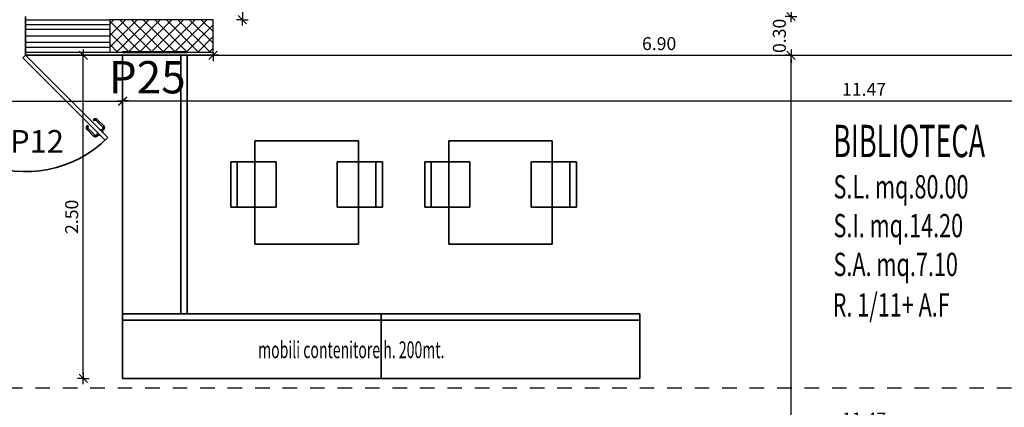
# Model space of a CAD drawing. Units: metres. Extents: x -2.9 to 77.2, y -8.2 to 36.4.
# Drawn here: x 35 to 42.7, y 8.3 to 11.3 of the extents above; entities that cross this region are included whole.
import ezdxf

# ---------------------------------------------------------------- set-up
doc = ezdxf.new("R2010")
doc.units = ezdxf.units.M
doc.header["$PDMODE"] = 65
doc.linetypes.add('CONTINUA', pattern=[0])
doc.linetypes.add('HIDDEN', pattern=[0.375, 0.25, -0.125])
for name, color, linetype, lineweight in [('+++ARREDO AULE', 6, 'CONTINUA', 35), ('+++MURI', 255, 'CONTINUA', 35), ('+++retino ca', 8, 'CONTINUA', 35), ('Generale01', 7, 'CONTINUA', 35)]:
    doc.layers.add(name, color=color, linetype=linetype, lineweight=lineweight)
for name, color, linetype in [('+++CAPPOTTO', 6, 'Continuous'), ('+++FINE', 6, 'Continuous'), ('+++N° PILASTRI', 92, 'Continuous'), ('+++PILASTRI', 5, 'Continuous'), ('+++PORTE', 2, 'Continuous'), ('+++Quote ESTERNE', 2, 'Continuous'), ('+++quote interne', 2, 'Continuous'), ('+++TESTI', 6, 'Continuous'), ('legenda serramenti', 1, 'Continuous'), ('linelum colore', 142, 'Continuous')]:
    doc.layers.add(name, color=color, linetype=linetype)
doc.styles.add('centuri gotic', font='GOTHIC.TTF')
doc.styles.add('Gulim', font='Gulim.ttf')
doc.styles.add('iso', font='isocpeur.ttf')
doc.linetypes.add('ISOLAMENTO', pattern='A,0.00254,-2.54,[134,ltypeshp.shx,S=2.54,R=0,X=-2.54,Y=0],-5.08,[134,ltypeshp.shx,S=2.54,R=180,X=2.54,Y=0],-2.54', length=10.16254)
doc.dimstyles.new('SCALA 50nnn', dxfattribs={"dimscale": 0, "dimtxt": 0.1, "dimasz": 0.03, "dimexe": 0.0945, "dimexo": 0.5, "dimgap": 0.04, "dimtad": 1, "dimzin": 0, "dimdsep": 46, "dimtxsty": 'iso', "dimblk1": 'AAQUOTA', "dimblk2": 'AAQUOTA', "dimsah": 1, "dimcen": 0.07, "dimse1": 1, "dimse2": 1, "dimclrd": 6, "dimclre": 6, "dimclrt": 256, "dimaunit": 2, "dimadec": 0, "dimazin": 0, "dimtfac": 1, "dimtix": 1, "dimtofl": 0, "dimtmove": 2, "dimatfit": 3, "dimldrblk": 'AAQUOTA', "dimfxl": 1, "dimtolj": 1, "dimtzin": 0, "dimarcsym": 0})

# ---------------------------------------------------------------- blocks, each defined once
blk = doc.blocks.new('A$C64A934D0')
at = {"layer": '+++PORTE', "linetype": 'CONTINUA', "lineweight": 35}
for p, q in [((1.1788, 0.0512), (1.8152, 0.6876)), ((1.8152, 0.6876), (1.8364, 0.6664)), ((1.8364, 0.6664), (1.2, 0.03)), ((1.726, 0.655), (1.6753, 0.6043)), ((1.734, 0.6486), (1.6825, 0.5971)), ((1.7578, 0.6373), (1.7472, 0.6479)), ((1.7516, 0.6311), (1.771, 0.6505)), ((1.7551, 0.6275), (1.7516, 0.6311)), ((1.7648, 0.6443), (1.7542, 0.6549)), ((1.771, 0.6505), (1.7746, 0.647)), ((1.7799, 0.6028), (1.7993, 0.6222)), ((1.7931, 0.6161), (1.8037, 0.6054)), ((1.7993, 0.6222), (1.7958, 0.6258)), ((1.7974, 0.5852), (1.7459, 0.5337)), ((1.8038, 0.5772), (1.7531, 0.5265)), ((1.7763, 0.6063), (1.7799, 0.6028)), ((1.7861, 0.609), (1.7967, 0.5984)), ((0, 0.03), (0.3, 0.03)), ((0.3, 0), (0, 0)), ((0.3, 0.03), (0.3, 0)), ((1.2, 0.03), (1.1788, 0.0512))]:
    blk.add_line(p, q, dxfattribs=at)
at = {"layer": '+++PORTE'}
blk.add_line((0, 0.03), (0, 0), dxfattribs=at)
at = {"layer": '+++PORTE', "linetype": 'CONTINUA', "lineweight": 35}
for centre, radius, start, end in [((1.2, 0.03), 0.9, 45, 180.0959), ((1.6895, 0.5902), 0.02, 74.51172, 75), ((1.7401, 0.6408), 0.02, 45, 134.83578), ((1.7401, 0.6408), 0.01, 44.97982, 144.86863), ((1.6895, 0.5902), 0.02, 134.98628, 225.00002), ((1.6785, 0.5799), 0.00502, 216.71307, 46.6485), ((1.6895, 0.5902), 0.01, 125.13135, 225), ((1.7287, 0.5298), 0.00502, 43.3515, 233.28693), ((1.739, 0.5407), 0.01, 225, 324.86865), ((1.739, 0.5407), 0.02, 15, 15.48828), ((1.7896, 0.5913), 0.01, 305.13137, 45.02018), ((1.7896, 0.5913), 0.02, 315.16422, 45), ((1.739, 0.5407), 0.02, 224.99998, 315.01372)]:
    blk.add_arc(centre, radius, start, end, dxfattribs=at)
blk = doc.blocks.new('AAQUOTA')
at = {"color": 1, "linetype": 'ByBlock'}
for p, q in [((-1.5, 0), (0, 0)), ((-1.06, -1.06), (1.06, 1.06)), ((0, 0), (0, 1.5)), ((0, 0), (0, -1.5)), ((1.5, 0), (0, 0))]:
    blk.add_line(p, q, dxfattribs=at)
blk = doc.blocks.new('*D75')
at = {"layer": '+++quote interne', "color": 6, "lineweight": -2, "transparency": 16777216}
blk.add_line((41.0096, 4.1349), (41.0096, 10.9749), dxfattribs=at)
at = {"layer": 'DEFPOINTS', "color": 0, "transparency": 16777216}
for p in [(36.5397, 11.0049), (41.0096, 11.0049), (41.0096, 4.1049)]:
    blk.add_point(p, dxfattribs=at)
at = {"layer": '+++quote interne', "color": 6, "lineweight": -2, "transparency": 16777216, "xscale": 0.03, "yscale": 0.03, "zscale": 0.03}
for p, rotation in [((41.0096, 11.0049), 90), ((41.0096, 4.1049), 270)]:
    blk.add_blockref('AAQUOTA', p, dxfattribs=dict(at, rotation=rotation))
at = {"layer": '+++quote interne', "transparency": 16777216, "insert": (40.9196, 7.5549), "char_height": 0.1, "attachment_point": 5, "rotation": 90, "style": 'iso'}
blk.add_mtext('\\A1;6.90', dxfattribs=at)
blk = doc.blocks.new('*D76')
at = {"layer": '+++quote interne', "color": 6, "lineweight": -2, "transparency": 16777216}
for p, q in [((41.0096, 11.3349), (41.0096, 11.3649)), ((41.0096, 10.9749), (41.0096, 10.9449))]:
    blk.add_line(p, q, dxfattribs=at)
at = {"layer": 'DEFPOINTS', "color": 0, "transparency": 16777216}
for p in [(35.8397, 11.3049), (41.0096, 11.3049), (36.5397, 11.0049)]:
    blk.add_point(p, dxfattribs=at)
at = {"layer": '+++quote interne', "color": 6, "lineweight": -2, "transparency": 16777216, "xscale": 0.03, "yscale": 0.03, "zscale": 0.03}
for p, rotation in [((41.0096, 11.3049), 270), ((41.0096, 11.0049), 90)]:
    blk.add_blockref('AAQUOTA', p, dxfattribs=dict(at, rotation=rotation))
at = {"layer": '+++quote interne', "transparency": 16777216, "insert": (40.9196, 11.1549), "char_height": 0.1, "attachment_point": 5, "rotation": 90, "style": 'iso'}
blk.add_mtext('\\A1;0.30', dxfattribs=at)
blk = doc.blocks.new('*D77')
at = {"layer": '+++quote interne', "color": 6, "lineweight": -2, "transparency": 16777216}
blk.add_line((41.0096, 11.3349), (41.0096, 18.7749), dxfattribs=at)
at = {"layer": 'DEFPOINTS', "color": 0, "transparency": 16777216}
for p in [(41.0096, 18.8049), (41.0096, 18.8049), (35.8397, 11.3049)]:
    blk.add_point(p, dxfattribs=at)
at = {"layer": '+++quote interne', "color": 6, "lineweight": -2, "transparency": 16777216, "xscale": 0.03, "yscale": 0.03, "zscale": 0.03}
for p, rotation in [((41.0096, 18.8049), 90), ((41.0096, 11.3049), 270)]:
    blk.add_blockref('AAQUOTA', p, dxfattribs=dict(at, rotation=rotation))
at = {"layer": '+++quote interne', "transparency": 16777216, "insert": (40.9196, 15.0549), "char_height": 0.1, "attachment_point": 5, "rotation": 90, "style": 'iso'}
blk.add_mtext('\\A1;7.50', dxfattribs=at)
blk = doc.blocks.new('*D150')
at = {"layer": '+++quote interne', "color": 6, "lineweight": -2, "transparency": 16777216}
blk.add_line((36.7666, 18.7749), (36.7666, 11.3099), dxfattribs=at)
at = {"layer": 'DEFPOINTS', "color": 0, "transparency": 16777216}
for p in [(36.3397, 18.8049), (36.3397, 11.2799), (36.7666, 11.2799)]:
    blk.add_point(p, dxfattribs=at)
at = {"layer": '+++quote interne', "color": 6, "lineweight": -2, "transparency": 16777216, "xscale": 0.03, "yscale": 0.03, "zscale": 0.03}
for p, rotation in [((36.7666, 18.8049), 90), ((36.7666, 11.2799), 270)]:
    blk.add_blockref('AAQUOTA', p, dxfattribs=dict(at, rotation=rotation))
at = {"layer": '+++quote interne', "transparency": 16777216, "insert": (36.6766, 15.0424), "char_height": 0.1, "attachment_point": 5, "rotation": 90, "style": 'iso'}
blk.add_mtext('\\A1;7.53', dxfattribs=at)
blk = doc.blocks.new('*D151')
at = {"layer": '+++quote interne', "color": 6, "lineweight": -2, "transparency": 16777216}
blk.add_line((12.3697, 10.6488), (35.8097, 10.6488), dxfattribs=at)
at = {"layer": 'DEFPOINTS', "color": 0, "transparency": 16777216}
for p in [(12.3397, 11.0049), (35.8397, 11.0049), (35.8397, 10.6488)]:
    blk.add_point(p, dxfattribs=at)
at = {"layer": '+++quote interne', "color": 6, "lineweight": -2, "transparency": 16777216, "xscale": 0.03, "yscale": 0.03, "zscale": 0.03, "rotation": 180}
blk.add_blockref('AAQUOTA', (12.3397, 10.6488), dxfattribs=at)
at = {"layer": '+++quote interne', "color": 6, "lineweight": -2, "transparency": 16777216, "xscale": 0.03, "yscale": 0.03, "zscale": 0.03}
blk.add_blockref('AAQUOTA', (35.8397, 10.6488), dxfattribs=at)
at = {"layer": '+++quote interne', "transparency": 16777216, "insert": (24.0897, 10.7388), "char_height": 0.1, "attachment_point": 5, "style": 'iso'}
blk.add_mtext('\\A1;23.50', dxfattribs=at)
blk = doc.blocks.new('*D152')
at = {"layer": '+++quote interne', "color": 6, "lineweight": -2, "transparency": 16777216}
blk.add_line((35.8697, 10.6511), (47.2797, 10.6511), dxfattribs=at)
at = {"layer": 'DEFPOINTS', "color": 0, "transparency": 16777216}
for p in [(47.3097, 11.1552), (35.8397, 11.0049), (47.3097, 10.6511)]:
    blk.add_point(p, dxfattribs=at)
at = {"layer": '+++quote interne', "color": 6, "lineweight": -2, "transparency": 16777216, "xscale": 0.03, "yscale": 0.03, "zscale": 0.03, "rotation": 180}
blk.add_blockref('AAQUOTA', (35.8397, 10.6511), dxfattribs=at)
at = {"layer": '+++quote interne', "color": 6, "lineweight": -2, "transparency": 16777216, "xscale": 0.03, "yscale": 0.03, "zscale": 0.03}
blk.add_blockref('AAQUOTA', (47.3097, 10.6511), dxfattribs=at)
at = {"layer": '+++quote interne', "transparency": 16777216, "insert": (41.5747, 10.7411), "char_height": 0.1, "attachment_point": 5, "style": 'iso'}
blk.add_mtext('\\A1;11.47', dxfattribs=at)
blk = doc.blocks.new('*D264')
at = {"layer": '+++Quote ESTERNE', "color": 6, "lineweight": -2, "transparency": 16777216}
blk.add_line((35.5357, 8.5349), (35.5357, 10.9749), dxfattribs=at)
at = {"layer": 'DEFPOINTS', "color": 0, "transparency": 16777216}
for p in [(35.5357, 11.0049), (35.8397, 11.0049), (35.8397, 8.5049)]:
    blk.add_point(p, dxfattribs=at)
at = {"layer": '+++Quote ESTERNE', "color": 6, "lineweight": -2, "transparency": 16777216, "xscale": 0.03, "yscale": 0.03, "zscale": 0.03}
for p, rotation in [((35.5357, 11.0049), 90), ((35.5357, 8.5049), 270)]:
    blk.add_blockref('AAQUOTA', p, dxfattribs=dict(at, rotation=rotation))
at = {"layer": '+++Quote ESTERNE', "transparency": 16777216, "insert": (35.4457, 9.7549), "char_height": 0.1, "attachment_point": 5, "rotation": 90, "style": 'iso'}
blk.add_mtext('\\A1;2.50', dxfattribs=at)
blk = doc.blocks.new('*D265')
at = {"layer": '+++Quote ESTERNE', "color": 6, "lineweight": -2, "transparency": 16777216}
blk.add_line((35.8697, 8.1012), (47.2797, 8.1012), dxfattribs=at)
at = {"layer": 'DEFPOINTS', "color": 0, "transparency": 16777216}
for p in [(35.8397, 8.5049), (47.3097, 8.5049), (47.3097, 8.1012)]:
    blk.add_point(p, dxfattribs=at)
at = {"layer": '+++Quote ESTERNE', "color": 6, "lineweight": -2, "transparency": 16777216, "xscale": 0.03, "yscale": 0.03, "zscale": 0.03, "rotation": 180}
blk.add_blockref('AAQUOTA', (35.8397, 8.1012), dxfattribs=at)
at = {"layer": '+++Quote ESTERNE', "color": 6, "lineweight": -2, "transparency": 16777216, "xscale": 0.03, "yscale": 0.03, "zscale": 0.03}
blk.add_blockref('AAQUOTA', (47.3097, 8.1012), dxfattribs=at)
at = {"layer": '+++Quote ESTERNE', "transparency": 16777216, "insert": (41.5747, 8.1912), "char_height": 0.1, "attachment_point": 5, "style": 'iso'}
blk.add_mtext('\\A1;11.47', dxfattribs=at)
blk = doc.blocks.new('*D266')
at = {"layer": '+++quote interne', "color": 6, "lineweight": -2, "transparency": 16777216}
blk.add_line((36.5697, 11.0049), (43.4097, 11.0049), dxfattribs=at)
at = {"layer": 'DEFPOINTS', "color": 0, "transparency": 16777216}
for p in [(36.5397, 11.136), (43.4397, 11.1549), (43.4397, 11.0049)]:
    blk.add_point(p, dxfattribs=at)
at = {"layer": '+++quote interne', "color": 6, "lineweight": -2, "transparency": 16777216, "xscale": 0.03, "yscale": 0.03, "zscale": 0.03, "rotation": 180}
blk.add_blockref('AAQUOTA', (36.5397, 11.0049), dxfattribs=at)
at = {"layer": '+++quote interne', "color": 6, "lineweight": -2, "transparency": 16777216, "xscale": 0.03, "yscale": 0.03, "zscale": 0.03}
blk.add_blockref('AAQUOTA', (43.4397, 11.0049), dxfattribs=at)
at = {"layer": '+++quote interne', "transparency": 16777216, "insert": (39.9897, 11.0949), "char_height": 0.1, "attachment_point": 5, "style": 'iso'}
blk.add_mtext('\\A1;6.90', dxfattribs=at)

msp = doc.modelspace()

# ---------------------------------------------------------------- hatches: boundary and pattern name
at = {"layer": '+++retino ca', "linetype": 'Continuous'}
h = msp.add_hatch(dxfattribs=at)
h.set_pattern_fill('ANSI37', color=256, scale=0.02, angle=270, style=0)
h.set_pattern_definition([(315, (-5614.08774, 37740.54706), (0.04490128061, 0.04490128061), []), (45, (-5614.08774, 37740.54706), (-0.04490128061, 0.04490128061), [])])
h.paths.add_polyline_path([(35.7397, 11.0299), (35.7397, 11.1549), (36.1397, 11.1549), (36.1397, 11.0299)])
h.paths.add_polyline_path([(36.1397, 11.0299), (36.1397, 11.1549), (36.5397, 11.1549), (36.5397, 11.0299)])
h.paths.add_polyline_path([(35.7397, 11.1549), (35.7397, 11.2799), (36.1397, 11.2799), (36.1397, 11.1549)])
h.paths.add_polyline_path([(36.1397, 11.1549), (36.1397, 11.2799), (36.5397, 11.2799), (36.5397, 11.1549)])

# ---------------------------------------------------------------- linework, layer by layer
at = {"layer": '+++ARREDO AULE', "linetype": 'CONTINUA'}
for p, q in [((35.8397, 11.0049), (35.8397, 8.5049)), ((36.2897, 9.0049), (36.2897, 11.0049)), ((36.3397, 10.0049), (36.3397, 11.0049)), ((36.863, 10.3436), (37.663, 10.3436)), ((36.863, 10.3436), (37.663, 10.3436)), ((36.863, 9.5436), (36.863, 10.3436)), ((37.663, 10.3436), (37.663, 9.5436)), ((38.363, 10.3436), (39.163, 10.3436)), ((38.363, 10.3436), (39.163, 10.3436)), ((38.363, 9.5436), (38.363, 10.3436)), ((39.163, 10.3436), (39.163, 9.5436)), ((36.6766, 10.1799), (36.6766, 9.8299)), ((37.0266, 10.1799), (36.6766, 10.1799)), ((36.6766, 10.1799), (36.6766, 9.8299)), ((36.7266, 10.1799), (36.7266, 9.8299)), ((37.0266, 9.8299), (37.0266, 10.1799)), ((37.4995, 9.8299), (37.4995, 10.1799)), ((37.4995, 10.1799), (37.8495, 10.1799)), ((37.7995, 10.1799), (37.7995, 9.8299)), ((37.8495, 10.1799), (37.8495, 9.8299)), ((38.1766, 10.1799), (38.1766, 9.8299)), ((38.5266, 10.1799), (38.1766, 10.1799)), ((38.1766, 10.1799), (38.1766, 9.8299)), ((38.2266, 10.1799), (38.2266, 9.8299)), ((38.5266, 9.8299), (38.5266, 10.1799)), ((38.9995, 9.8299), (38.9995, 10.1799)), ((38.9995, 10.1799), (39.3495, 10.1799)), ((39.2995, 10.1799), (39.2995, 9.8299)), ((39.3495, 10.1799), (39.3495, 9.8299)), ((35.8397, 10.0049), (35.8397, 8.5049)), ((36.3397, 9.0049), (36.3397, 10.0049)), ((36.6766, 9.8299), (37.0266, 9.8299)), ((37.8495, 9.8299), (37.4995, 9.8299)), ((38.1766, 9.8299), (38.5266, 9.8299)), ((39.3495, 9.8299), (38.9995, 9.8299)), ((36.863, 9.5436), (37.663, 9.5436)), ((38.363, 9.5436), (39.163, 9.5436)), ((36.3397, 9.0049), (35.8397, 9.0049)), ((37.8397, 9.0049), (35.8397, 9.0049)), ((35.8397, 9.0049), (35.8397, 8.5049)), ((35.8397, 9.0049), (36.3397, 9.0049)), ((37.8397, 8.5049), (37.8397, 9.0049)), ((39.8397, 9.0049), (37.8397, 9.0049)), ((37.8397, 9.0049), (37.8397, 8.5049)), ((39.8397, 8.5049), (39.8397, 9.0049)), ((39.8397, 8.9549), (35.8397, 8.9549)), ((35.8397, 8.5049), (37.8397, 8.5049)), ((35.8397, 8.5049), (39.8397, 8.5049)), ((37.8397, 8.5049), (39.8397, 8.5049))]:
    msp.add_line(p, q, dxfattribs=at)
at = {"layer": '+++CAPPOTTO'}
for p, q in [((35.0897, 11.2799), (35.7397, 11.2799)), ((35.7397, 11.2049), (35.0897, 11.2049)), ((35.0897, 11.1049), (35.7397, 11.1049)), ((35.0897, 11.0299), (35.7397, 11.0299))]:
    msp.add_line(p, q, dxfattribs=at)
at = {"layer": '+++CAPPOTTO', "linetype": 'ISOLAMENTO', "ltscale": 0.003}
for p, q in [((35.0897, 11.2424), (35.7397, 11.2424)), ((35.0897, 11.0674), (35.7397, 11.0674))]:
    msp.add_line(p, q, dxfattribs=at)
at = {"layer": '+++CAPPOTTO', "linetype": 'ISOLAMENTO', "ltscale": 0.004}
msp.add_line((35.0897, 11.1549), (35.7397, 11.1549), dxfattribs=at)
at = {"layer": '+++FINE', "color": 6, "linetype": 'HIDDEN', "ltscale": 0.5}
msp.add_line((36.5397, 11.0049), (43.4088, 11.0049), dxfattribs=at)
at = {"layer": '+++MURI'}
msp.add_line((35.0897, 11.0049), (35.0897, 11.3049), dxfattribs=at)
msp.add_lwpolyline([(35.0897, 11.0049), (36.5397, 11.0049), (36.5397, 11.0299)], dxfattribs=at)
at = {"layer": '+++PILASTRI'}
msp.add_lwpolyline([(35.7397, 11.2799), (35.7397, 11.0299), (36.5397, 11.0299), (36.5397, 11.2799)], close=True, dxfattribs=at)
at = {"layer": 'Generale01', "color": 1, "linetype": 'CONTINUA', "lineweight": 40}
for p, q in [((35.8397, 11.0299), (36.3397, 11.0299)), ((36.3397, 11.0299), (35.8397, 11.0299))]:
    msp.add_line(p, q, dxfattribs=at)
at = {"layer": 'linelum colore', "color": 140, "linetype": 'HIDDEN', "ltscale": 0.45, "true_color": 0x0ac2ff}
msp.add_lwpolyline([(47.3897, 11.1679), (47.3897, 8.4299), (33.3426, 8.4299)], dxfattribs=at)

# ---------------------------------------------------------------- block references
at = {"layer": '+++PORTE', "xscale": -1, "rotation": 180}
msp.add_blockref('A$C64A934D0', (33.8897, 11.0349), dxfattribs=at)

# ---------------------------------------------------------------- texts
at = {"layer": '+++ARREDO AULE', "linetype": 'CONTINUA', "style": 'Gulim', "width": 0.613266}
msp.add_text('mobili contenitore h. 200mt.', height=0.13, dxfattribs=at).set_placement((36.8879, 8.6617))
at = {"layer": '+++N° PILASTRI', "style": 'centuri gotic'}
msp.add_text('P25', height=0.25, dxfattribs=at).set_placement((35.733, 10.7097))
at = {"layer": '+++TESTI', "style": 'Gulim', "width": 0.613266}
msp.add_text('BIBLIOTECA', height=0.25, dxfattribs=at).set_placement((41.3355, 10.2166))
at = {"layer": '+++TESTI', "color": 3, "style": 'Gulim', "width": 0.681406}
for s, p in [('S.L. mq.80.00', (41.3384, 9.8973)), ('S.I. mq.14.20', (41.3384, 9.597)), ('S.A. mq.7.10', (41.3384, 9.297)), ('R. 1/11+ A.F', (41.3318, 8.9836))]:
    msp.add_text(s, height=0.18, dxfattribs=at).set_placement(p)
at = {"layer": 'legenda serramenti', "linetype": 'Continuous', "insert": (34.9698, 10.426), "char_height": 0.175, "width": 0.230574, "attachment_point": 1, "style": 'centuri gotic'}
msp.add_mtext('P12', dxfattribs=at)

# ---------------------------------------------------------------- dimensions: what is measured, and where the dimension line sits
at = {"layer": '+++Quote ESTERNE'}
dim = msp.add_linear_dim(base=(35.5357, 11.0049), p1=(35.8397, 8.5049), p2=(35.8397, 11.0049), angle=90, dimstyle='SCALA 50nnn', override={"dimscale": 1, "dimfxl": 0.0945}, dxfattribs=at)
dim.commit()
dim.dimension.update_dxf_attribs({"geometry": '*D264', "text_midpoint": (35.4457, 9.7549)})
dim = msp.add_linear_dim(base=(47.3097, 8.1012), p1=(35.8397, 8.5049), p2=(47.3097, 8.5049), dimstyle='SCALA 50nnn', override={"dimscale": 1, "dimfxl": 0.0945}, dxfattribs=at)
dim.commit()
dim.dimension.update_dxf_attribs({"geometry": '*D265', "text_midpoint": (41.5747, 8.1912)})
at = {"layer": '+++quote interne'}
for base, p1, p2, override, picture, middle in [((41.0096, 18.8049), (35.8397, 11.3049), (41.0096, 18.8049), {"dimscale": 1, "dimfxl": 0}, '*D77', (40.9196, 15.0549)), ((36.7666073134, 11.2798958296), (36.3396514575, 18.8048958328), (36.339651461, 11.2798958296), {"dimscale": 1, "dimfxl": 0.0945}, '*D150', (36.6766073134, 15.0423958312)), ((41.0096, 11.3049), (36.5397, 11.0049), (35.8397, 11.3049), {"dimscale": 1, "dimfxl": 0}, '*D76', (40.9196, 11.1549)), ((41.0096, 11.0049), (41.0096, 4.1049), (36.5397, 11.0049), {"dimscale": 1, "dimfxl": 0}, '*D75', (40.9196, 7.5549))]:
    dim = msp.add_linear_dim(base=base, p1=p1, p2=p2, angle=90, dimstyle='SCALA 50nnn', override=override, dxfattribs=at)
    dim.commit()
    dim.dimension.update_dxf_attribs({"geometry": picture, "text_midpoint": middle})
for base, p1, p2, picture, middle in [((47.3097, 10.6511), (35.8397, 11.0049), (47.3097, 11.1552), '*D152', (41.5747, 10.7411)), ((43.4397, 11.0049), (36.5397, 11.136), (43.4397, 11.1549), '*D266', (39.9897, 11.0949)), ((35.8397, 10.6488), (12.3397, 11.0049), (35.8397, 11.0049), '*D151', (24.0897, 10.7388))]:
    dim = msp.add_linear_dim(base=base, p1=p1, p2=p2, dimstyle='SCALA 50nnn', override={"dimscale": 1, "dimfxl": 0.0945}, dxfattribs=at)
    dim.commit()
    dim.dimension.update_dxf_attribs({"geometry": picture, "text_midpoint": middle})

doc.saveas('drawing.dxf')
